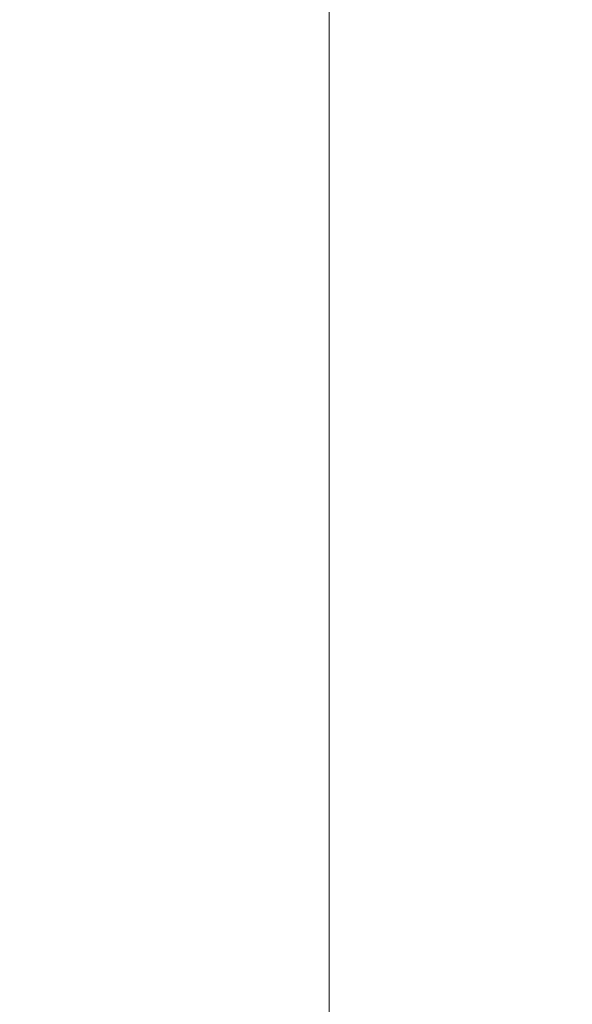
# Model space of a CAD drawing. Units: millimetres. Extents: x 847 to 12612, y -6787 to 3663.
# Drawn here: x 868 to 992, y 1836 to 2057 of the extents above; entities that cross this region are included whole.
import ezdxf

# ---------------------------------------------------------------- set-up
doc = ezdxf.new("R2010")
doc.units = ezdxf.units.MM
doc.header["$MEASUREMENT"] = 0
doc.layers.add('0_Ном._пера__1', color=7, linetype='Continuous', lineweight=15)
doc.styles.add('СГЕНЕРИР_СТИЛЬ_1', font='arial.ttf')
doc.dimstyles.new('СГЕНЕРИР_СТИЛЬ__1', dxfattribs={"dimtxt": 45.999999, "dimasz": 36.714976, "dimexe": 0.18, "dimexo": 300, "dimgap": 0, "dimtad": 1, "dimdec": 0, "dimzin": 0, "dimdsep": 46, "dimtxsty": 'СГЕНЕРИР_СТИЛЬ_1', "dimblk": 'ARROWHEAD_3', "dimblk1": 'ARROWHEAD_3', "dimblk2": 'ARROWHEAD_3', "dimcen": 0.09, "dimclrd": 7, "dimclre": 7, "dimclrt": 7, "dimazin": 0, "dimtfac": 1, "dimtdec": 4, "dimtmove": 0, "dimatfit": 3, "dimfxl": 0, "dimtolj": 1, "dimtzin": 0, "dimarcsym": 0})

# ---------------------------------------------------------------- blocks, each defined once
blk = doc.blocks.new('*D4')
at = {"layer": '0_Ном._пера__1', "color": 7, "linetype": 'Continuous', "lineweight": 15}
for p, q in [((973.49, 2721.21), (901.02, 2721.21)), ((937.25, 2721.21), (927.25, 2683.89)), ((937.25, 1747.22), (937.25, 2721.21)), ((937.25, 2721.21), (947.25, 2683.89)), ((937.25, 1747.22), (927.25, 1784.54)), ((937.25, 1747.22), (947.25, 1784.54)), ((973.49, 1747.22), (901.02, 1747.22))]:
    blk.add_line(p, q, dxfattribs=at)
at = {"layer": '0_Ном._пера__1', "color": 7, "lineweight": 15, "insert": (928.05, 2181.85), "char_height": 46, "attachment_point": 7, "rotation": 90, "style": 'СГЕНЕРИР_СТИЛЬ_1'}
blk.add_mtext('\\A1;974', dxfattribs=at)
blk = doc.blocks.new('ARROWHEAD_3')
at = {"color": 0, "linetype": 'Continuous', "lineweight": 0}
blk.add_line((0, 0), (-1, 0), dxfattribs=at)
at = {"color": 0, "linetype": 'Continuous', "lineweight": 0, "flags": 128}
blk.add_lwpolyline([(-1, 0.2679), (0, 0), (-1, -0.2679)], dxfattribs=at)

msp = doc.modelspace()

# ---------------------------------------------------------------- dimensions: what is measured, and where the dimension line sits
at = {"color": 7, "linetype": 'Continuous', "lineweight": 15}
dim = msp.add_linear_dim(base=(937.25, 2721.21), p1=(988.72, 1747.22), p2=(1023.99, 2721.21), angle=90, dimstyle='СГЕНЕРИР_СТИЛЬ__1', dxfattribs=at)
dim.commit()
dim.dimension.update_dxf_attribs({"geometry": '*D4', "text_midpoint": (905.05, 2234.46), "dimtype": 160, "text_rotation": 90})

doc.saveas('drawing.dxf')
